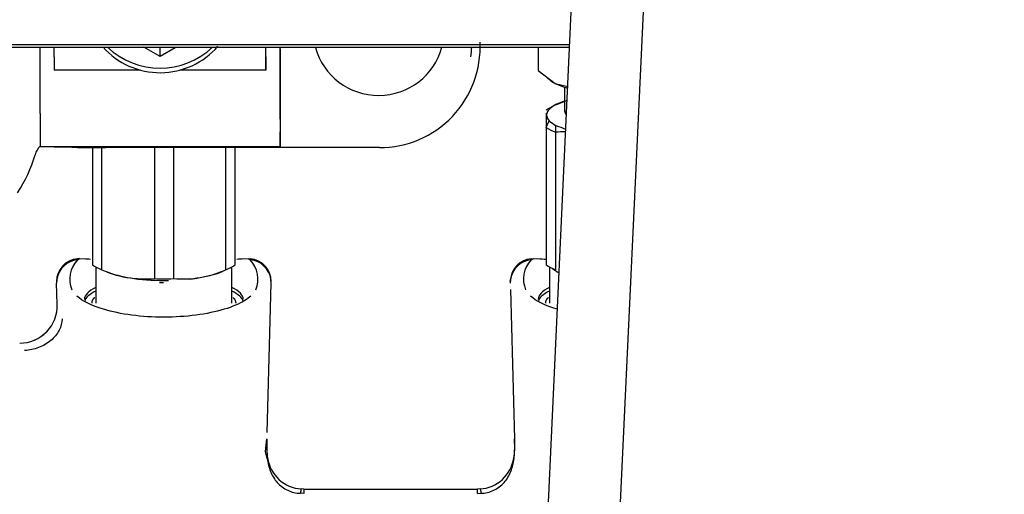
# Model space of a CAD drawing. Units: inches. Extents: x 0 to 17, y 0 to 11.
# Drawn here: x 5.1 to 5.4, y 6.4 to 6.6 of the extents above; entities that cross this region are included whole.
import ezdxf
from ezdxf import colors
from ezdxf.entities.mleader import LeaderData, LeaderLine
from ezdxf.enums import TextEntityAlignment as Align
from ezdxf.math import Vec2, Vec3

# ---------------------------------------------------------------- set-up
doc = ezdxf.new("R2010")
doc.units = ezdxf.units.IN
doc.header["$MEASUREMENT"] = 0
for name, color, linetype in [('16MQ_02_27', 7, 'Continuous'), ('28H1532_02_27', 7, 'Continuous'), ('34451136', 7, 'Continuous'), ('400-03900(DEFAUL', 7, 'Continuous'), ('8943_02_27', 7, 'Continuous'), ('Default', 7, 'Continuous')]:
    doc.layers.add(name, color=color, linetype=linetype)
doc.styles.add('SEACAD_Arial', font='arial.ttf')
doc.dimstyles.new('Outline', dxfattribs={"dimtxt": 0.125, "dimasz": 0.25, "dimexe": 0.0625, "dimexo": 0.0625, "dimgap": 0.03125, "dimtad": 0, "dimtih": 1, "dimtoh": 1, "dimlfac": 16.12903225806452, "dimzin": 4, "dimdsep": 46, "dimtxsty": 'SEACAD_Arial', "dimblk1": '_SE_FILLED', "dimblk2": '_SE_FILLED', "dimsah": 1, "dimcen": 0.0625, "dimadec": 0, "dimazin": 0, "dimtfac": 1, "dimtdec": 1, "dimtofl": 0, "dimtmove": 0, "dimatfit": 3, "dimfxl": 1, "dimtolj": 1, "dimtzin": 4, "dimarcsym": 0})

# ---------------------------------------------------------------- blocks, each defined once
blk = doc.blocks.new('_SE_FILLED')
at = {"color": 0}
blk.add_line((0, 0), (-1, 0), dxfattribs=at)
blk.add_solid([(0, 0), (-1, -0.1665), (-1, 0.1665), (0, 0)], dxfattribs=at)
blk = doc.blocks.new('SE1')
at = {"layer": '16MQ_02_27', "color": 7, "linetype": 'Continuous', "lineweight": 30}
for p, q in [((5.236210332832163, 6.579072239692125), (5.236210332832163, 6.571564143476457)), ((5.236210332832163, 6.571564143476456), (5.241701793211099, 6.567366109009045)), ((5.241701793211098, 6.567366109009041), (5.245764333530719, 6.566315507261786)), ((5.244753639918756, 6.56614379447142), (5.244753639918756, 6.558550741903767)), ((5.238803785358185, 6.558858883744023), (5.241970019674789, 6.560504555241624)), ((5.241867332781646, 6.560410278763197), (5.245410467847299, 6.561832795796484)), ((5.238803811216531, 6.557765430076913), (5.23880382876312, 6.553150266870047)), ((5.238803807278434, 6.553150279429779), (5.239755070983501, 6.555331243337426)), ((5.238803836769149, 6.553150281139692), (5.238803836769149, 6.50875566735834)), ((5.241867378303437, 6.551598882132361), (5.241969308609709, 6.553796109135473)), ((5.241867396573394, 6.507204272563385), (5.241867396573392, 6.551598885596161)), ((5.092347143855763, 6.546635946333517), (5.092347143855763, 6.50875566735834)), ((5.095410703660009, 6.507204272563385), (5.095410703660007, 6.54663508403777)), ((5.112320001374338, 6.54663629616851), (5.112320001374345, 6.504349968188015)), ((5.11844712156923, 6.546636347953649), (5.118447121283174, 6.504349968163998)), ((5.13535641869719, 6.507204272563385), (5.135356425363778, 6.546636489733171)), ((5.138419978501432, 6.50875566735834), (5.138419978699685, 6.546636517208022)), ((5.088105200538221, 6.510800338585583), (5.087497411949721, 6.510773458157197)), ((5.087817068802749, 6.510589958020872), (5.087497411949722, 6.510773458157192)), ((5.087514645543432, 6.510399898389863), (5.087817475710336, 6.510590348197364)), ((5.088105041900624, 6.510696827609853), (5.089648379236728, 6.510800327977102)), ((5.141118744111393, 6.510800328047397), (5.142662080763357, 6.510696827523946)), ((5.142661921818974, 6.510800338585583), (5.143269736268658, 6.510773455803317)), ((5.142949244586943, 6.51058981290194), (5.143252271243581, 6.510399688080527)), ((5.233954104863107, 6.510773458157196), (5.234561893451607, 6.510800338585582)), ((5.233971436446545, 6.51039979145356), (5.234274570716547, 6.510589812916879)), ((5.23456173481401, 6.510696827609853), (5.236105072150114, 6.510800327977102)), ((5.093415057241589, 6.508109200865931), (5.093415057241589, 6.496458504525823)), ((5.137352065115605, 6.496458504525823), (5.137352065115605, 6.508109200865931)), ((5.239871750154975, 6.508109200865931), (5.239871750154975, 6.496458504525858)), ((5.080831741424205, 6.504097011889364), (5.080756657851309, 6.502851978000717)), ((5.080831741424147, 6.504097011887004), (5.08075937820594, 6.503362295875715)), ((5.150010465279797, 6.502851977979991), (5.149935380933592, 6.504097011886165)), ((5.22728843433759, 6.504097011889364), (5.227213350764695, 6.502851978000717)), ((5.227216071119087, 6.503362295878707), (5.227288434337593, 6.504097011889363)), ((5.080939468848893, 6.49601979782611), (5.080756656499661, 6.502851977964549)), ((5.148739267763727, 6.454649477188582), (5.15002924155956, 6.50285920363309)), ((5.227247976141244, 6.500863413825897), (5.228537927613105, 6.452654521687373)), ((5.148199176567509, 6.44858835091517), (5.148667501551718, 6.452661906811241)), ((5.148667501551714, 6.45266190681124), (5.148574686622415, 6.449541570176591)), ((5.148667502583596, 6.452661906783633), (5.148633566320165, 6.449128358252769)), ((5.228649120148083, 6.449541532517356), (5.228556312944955, 6.452661906790541)), ((5.228556313718866, 6.452661906811241), (5.228590248950415, 6.449128358252769)), ((5.14863356632017, 6.449128358252768), (5.148574686622419, 6.449541570176589)), ((5.22846754080417, 6.446307900651797), (5.228649120148084, 6.449541532517356)), ((5.148756524117153, 6.446307942725415), (5.14819917657159, 6.448588350950658)), ((5.148881368182909, 6.446463144889779), (5.148756274466702, 6.446307900650242)), ((5.228467540804176, 6.446307900651795), (5.228342447088139, 6.446463144891221)), ((5.160560753568983, 6.435026333155704), (5.159458814205884, 6.435058861150582)), ((5.160560753568983, 6.436424108753942), (5.159771582013447, 6.436444013522505)), ((5.160560753568983, 6.436442501845149), (5.160560753568983, 6.435026333155708)), ((5.160560753568983, 6.436424108753933), (5.216663061701599, 6.436424108753933)), ((5.217452259550409, 6.436444015413776), (5.216663061701598, 6.436424108753943)), ((5.216663061701597, 6.435026333155707), (5.216663061717371, 6.436442501883972)), ((5.216663061701599, 6.435026333155704), (5.217765001064674, 6.435058861150582))]:
    blk.add_line(p, q, dxfattribs=at)
for centre, radius, start, end in [((5.251296258321611, 6.541466592694972), 0.02119965022745261, 108.0312838908808, 116.0991492016135), ((5.245522189038017, 6.561284959980063), 0.008288923898895269, 225.9119610497622, 244.6194962849493), ((5.247056418396009, 6.565646299534269), 0.01497518173492887, 236.5585580993653, 249.7261230789998), ((5.244721927998606, 6.516995643765478), 0.03472077118169502, 89.45026957041456, 94.71583196510859), ((5.257665781458637, 6.59101271732122), 0.04039130237433741, 247.1319766809282, 251.8089378202276), ((5.088128579442622, 6.503431014644763), 0.007369521635679391, 94.91315345780203, 180.5342751683505), ((5.088131554777109, 6.503051441686432), 0.007374312987426223, 94.79933112111131, 171.848824913395), ((5.09406644159555, 6.504169524388719), 0.009041268654732025, 136.4407725388926, 202.5108630803272), ((5.088603075702593, 6.508903497308671), 0.001861004783751136, 105.5219415025262, 114.9810943758734), ((5.142162769625072, 6.508899535653061), 0.001865161973864824, 65.03469120105771, 74.47331679944183), ((5.136700980613224, 6.504169641464538), 0.009040910011957384, 337.4855371285429, 43.5599452504564), ((5.142634607787297, 6.503050364342852), 0.007375415894265807, 8.158402664256412, 85.19420281906069), ((5.142638594051846, 6.503431061040954), 0.007369470933483678, 359.465360423404, 85.08700987534152), ((5.234585272354498, 6.503431014644243), 0.00736952163606807, 94.91315344576583, 180.5342736256768), ((5.234588247621711, 6.503051441936002), 0.007374312883954732, 94.79940305273725, 171.8488267570983), ((5.240523158742496, 6.504169525760222), 0.00904129156695867, 136.4409280982653, 202.5108123134907), ((5.235060426210445, 6.508901463999466), 0.001863139913471935, 105.5246932819535, 114.9743621369119), ((5.10949766039678, 6.539143698788593), 0.03490801194137646, 246.2000130723979, 274.6374718805023), ((5.12133738995491, 6.538741283878023), 0.03451255205771515, 265.1961136638282, 293.9664018755496), ((5.090051508072657, 6.503057582162319), 0.009297124712071166, 178.1217916723938, 181.2671888003047), ((5.140715412751908, 6.503057591244505), 0.009297325838856552, 358.7327827251792, 1.878111683838668), ((5.06888437209339, 6.49559448724022), 0.01206264368406138, 269.7665561376505, 2.045149217343809), ((5.068890424619318, 6.495562926542699), 0.01205770296915396, 269.8109417375017, 2.171480581621591), ((5.164166667054078, 6.449228443028537), 0.01553342316976676, 180.3691700697901, 190.2545945836825), ((5.160473140634844, 6.448134647611868), 0.01171166554862815, 188.2053399286609, 266.5657808179095), ((5.21675058752106, 6.448134742572942), 0.01171176532562415, 273.4347452347248, 351.7942611401888), ((5.213021764393831, 6.449231732889044), 0.01556882775690839, 349.7566733901182, 359.6195614652423)]:
    blk.add_arc(centre, radius, start, end, dxfattribs=at)
for centre, major_axis, ratio, start_param, end_param in [((5.261840254092003, 6.570727379469216), (0.02318897637795183, 1.08399728388598e-15), 0.2923717047226996, 3.394160742230616, 3.660322172070942), ((5.261840254092006, 6.570727379469212), (-0.02318897637795345, 1.08399728388598e-15), 0.2923717047226873, 0.5187295184812992, 0.8034890429922623), ((5.261840254091983, 6.558550741903768), (0.01708661417323297, 0), 0.2923717047227197, 3.141592653589793, 3.40458415116422), ((5.115383561178604, 6.514632394399288), (-0.04530914361953725, -5.419986419429898e-16), 0.1027611517747791, 0.9667336029056095, 1.021311948543607), ((5.115383561178591, 6.514632394399287), (0.04530914361951124, -8.129979629144847e-16), 0.1027611517747932, -1.024610468289822, -0.9667335763283136), ((5.26184025409199, 6.514632394399288), (-0.04530914361953725, -5.419986419429898e-16), 0.1027611517747791, 0.9667336029055855, 1.039935513543814), ((5.115383561178666, 6.511609971733711), (-0.0250196850394386, -1.625995925828969e-15), 0.2923717047222365, 0.4008447421689167, 0.6463528090263909), ((5.115383561178597, 6.510464425592114), (0.02294488188976396, 0), 0.2923717047227107, 3.790583837119598, 4.776153803964823), ((5.115383561178597, 6.510464425592114), (0.02294488188976396, 0), 0.2923717047227107, 5.085551332492349, 5.725125838515856), ((5.115383561178597, 6.511609971733718), (0.0250196850393676, -8.671978271087837e-15), 0.2923717047228525, -0.6463528090269683, -0.4008447421691441), ((5.261840254092053, 6.511609971733711), (-0.0250196850394386, -1.625995925828969e-15), 0.2923717047222365, 0.4008447421688262, 0.6463528090262729), ((5.261840254091983, 6.509530710712276), (0.02196850393700817, 0), 0.292371704722712, 3.443864844188989, 3.678210285056216), ((5.115383561178604, 6.511609971733743), (0.02501968490410695, -1.000014594316913e-11), 0.2923717076870712, 4.589634947072192, 4.835143026691973), ((5.115383561178597, 6.497625845994354), (0.02562992125984241, 0), 0.292371704722712, 2.600493127632656, 3.141592653589793), ((5.115383561178597, 6.496458702394547), (0.02562992125984241, 0), 0.292371704722712, 2.600493127632656, 3.063600815620626), ((5.115383561178597, 6.509530710712276), (0.02196850393700817, 0), 0.292371704722712, 4.648624156804619, 4.707587574348471), ((5.115383561178597, 6.497625845994354), (0.02562992125984241, 0), 0.292371704722712, 0, 0.5410995259571373), ((5.115383561178597, 6.496458702394547), (0.02562992125984241, 0), 0.292371704722712, 0.07799090868222613, 0.5410995259571373), ((5.261840254091983, 6.497625845994354), (0.02562992125984241, 0), 0.292371704722712, 2.600493127632656, 3.141592653589793), ((5.261840254091983, 6.496458702394547), (0.02562992125984241, 0), 0.292371704722712, 2.600493127632656, 3.063603445918197)]:
    blk.add_ellipse(centre, major_axis=major_axis, ratio=ratio, start_param=start_param, end_param=end_param, dxfattribs=at)
for points, degree, knots in [([(5.241969984498115, 6.560504601685818), (5.241201601356879, 6.560115961110668), (5.240572449242204, 6.559706186263726), (5.239602327199646, 6.558860387253593), (5.239258987932428, 6.558419942381475), (5.238884505252249, 6.557540321224791), (5.23884747090939, 6.55709756255068), (5.23901794789962, 6.556428988303586), (5.239113066523855, 6.556205819422757), (5.239377601806815, 6.555765426346276), (5.239547181033236, 6.555547295362693), (5.239755063593393, 6.555331261675005)], 3, [0, 0, 0, 0, 0.25, 0.25, 0.5, 0.5, 0.75, 0.75, 0.875, 0.875, 1, 1, 1, 1]), ([(5.143488904960977, 6.498703906185002), (5.142951792007444, 6.498216674593134), (5.142306512846491, 6.497741670249931), (5.139804520806492, 6.496205955149012), (5.137537322578897, 6.495246026693912), (5.129426071368298, 6.49281793473883), (5.122484739462755, 6.4918952665313), (5.11182257044052, 6.491896145536654), (5.108359094376901, 6.492118242701697), (5.10169299180182, 6.492992448417334), (5.098638246879842, 6.493626828538361), (5.092053938529392, 6.495598287033959), (5.0890779829524, 6.497077547164443), (5.087280107938984, 6.498707593164041)], 3, [0.07132651221205871, 0.07132651221205871, 0.07132651221205871, 0.07132651221205871, 0.1249999999999979, 0.1249999999999979, 0.2499999999999959, 0.2499999999999959, 0.499999999999994, 0.499999999999994, 0.6249999999999954, 0.6249999999999954, 0.749999999999997, 0.749999999999997, 0.9289991804691249, 0.9289991804691249, 0.9289991804691249, 0.9289991804691249]), ([(5.092194791710344, 6.496458603460185), (5.092194791710341, 6.497080535361507), (5.092581919673487, 6.497692364590399), (5.092770845405505, 6.497990948769127), (5.09304901155055, 6.498282196518887)], 2, [0, 0, 0, 0.0625, 0.0625, 0.0912874014034325, 0.0912874014034325, 0.0912874014034325]), ([(5.137718105587759, 6.498282189714079), (5.137996067821638, 6.497991093337223), (5.138185202683709, 6.497692364590399), (5.138572330646856, 6.497080915965725), (5.138572330646851, 6.496458603460185)], 2, [0.9087306144713578, 0.9087306144713578, 0.9087306144713578, 0.9375, 0.9375, 1, 1, 1]), ([(5.238651484623718, 6.496458603460198), (5.238651484623727, 6.497080535361517), (5.239038612586873, 6.497692364590399), (5.2392275383189, 6.497990948769137), (5.239505704463928, 6.498282196518885)], 2, [0, 0, 0, 0.0625, 0.0625, 0.09128740140206061, 0.09128740140206061, 0.09128740140206061]), ([(5.08256794642991, 6.491392319738159), (5.082523285187826, 6.490134095035998), (5.081848577104931, 6.487593244254434), (5.079106627298861, 6.484199346791606), (5.075041473861565, 6.481850868474278), (5.071952937809616, 6.481217104766197), (5.070414014309428, 6.481139443814909)], 3, [0, 0, 0, 0, 0.2499965288981668, 0.4999999910474968, 0.7500034499448266, 1, 1, 1, 1]), ([(5.148756399291806, 6.446307921688477), (5.148849019560115, 6.445585673673778), (5.148983691155412, 6.444849555899436), (5.149336403756129, 6.443436246724035), (5.149554425816504, 6.44275920001875), (5.150353296452415, 6.440791955336184), (5.151079067587935, 6.439565141528561), (5.152947475236028, 6.437470263561656), (5.154090395633695, 6.436602200128431), (5.15664654103627, 6.435415755664576), (5.158059914510718, 6.435097552324577), (5.159458814205779, 6.435058861357513)], 3, [0, 0, 0, 0, 0.1249999999999966, 0.1249999999999966, 0.2499999999999932, 0.2499999999999932, 0.4999999999999954, 0.4999999999999954, 0.7499999999999977, 0.7499999999999977, 1, 1, 1, 1]), ([(5.217765001064708, 6.43505886135751), (5.219163899171639, 6.435097552282993), (5.220577270569097, 6.435415728325558), (5.223133410860439, 6.436602220537378), (5.224276330864887, 6.437470355431983), (5.226144747079658, 6.43956522917863), (5.226870530701218, 6.440791968163674), (5.227669383680512, 6.442759193360294), (5.227887393971393, 6.443436248923567), (5.228240109605705, 6.444849561993431), (5.228374795793492, 6.44558567430876), (5.228467415980028, 6.446307921680641)], 3, [0, 0, 0, 0, 0.2500000000000021, 0.2500000000000021, 0.5000000000000041, 0.5000000000000041, 0.7500000000000062, 0.7500000000000062, 0.8750000000000031, 0.8750000000000031, 1, 1, 1, 1]), ([(5.159771582014067, 6.436444013521943), (5.15973375744378, 6.436511981110892), (5.159685446345219, 6.436424222564781), (5.159577467641499, 6.435945833907947), (5.159517795635948, 6.435555199221909), (5.159458814205779, 6.435058861357513)], 3, [0, 0, 0, 0, 0.5, 0.5, 1, 1, 1, 1]), ([(5.217452259455427, 6.436444015327), (5.217490079088877, 6.436511982054268), (5.217538385654948, 6.43642422340455), (5.217646355949793, 6.435945834235482), (5.217706024052806, 6.435555199293279), (5.217765001064708, 6.43505886135751)], 3, [0, 0, 0, 0, 0.5, 0.5, 1, 1, 1, 1])]:
    blk.add_open_spline(points, degree=degree, knots=knots, dxfattribs=at)
blk.add_open_spline([(5.242330834458756, 6.494454492687635), (5.238481593468803, 6.49561273851953), (5.23552589596999, 6.497085507469754), (5.233736800852382, 6.498707593164029)], degree=3, dxfattribs=at)
at = {"layer": '28H1532_02_27', "color": 7, "linetype": 'Continuous', "lineweight": 30}
blk.add_ellipse((5.184729587494892, 6.584252340866898), major_axis=(-0.02107999999924738, -1.781554698603672e-07), ratio=0.9848077530122021, start_param=0.2582939150068526, end_param=2.889380048665397, dxfattribs=at)
at = {"layer": '34451136', "color": 7, "linetype": 'Continuous', "lineweight": 30}
for p, q in [((5.174336976974063, 5.036579621006693), (5.357343917018364, 8.955978253622208)), ((5.197561673521731, 5.035495199378007), (5.380568613566032, 8.954893831993523))]:
    blk.add_line(p, q, dxfattribs=at)
at = {"layer": '400-03900(DEFAUL', "color": 7, "linetype": 'Continuous', "lineweight": 30}
for p, q in [((4.581451024566001, 6.579863403888862), (5.246397182543252, 6.579869023613506)), ((4.581451031299212, 6.579066706049756), (5.246359982629468, 6.579072325459951))]:
    blk.add_line(p, q, dxfattribs=at)
at = {"layer": '8943_02_27', "color": 7, "linetype": 'Continuous', "lineweight": 30}
for p, q in [((5.075413032183279, 6.557697532565372), (5.075412767931948, 6.579070880717)), ((5.079989230521038, 6.575962587631734), (5.079989165975427, 6.57907091939396)), ((5.11416227235725, 6.576063108348691), (5.108870308615798, 6.579071163479992)), ((5.11416227235725, 6.576063108348691), (5.114161930321791, 6.578738392690616)), ((5.119006227720567, 6.578816804717404), (5.114162272357247, 6.576063108348691)), ((5.148335687182579, 6.575964230776916), (5.148335622659094, 6.579071497017069)), ((5.152913032147704, 6.55769939577464), (5.15291276791131, 6.579071535700345)), ((5.152913134204116, 6.55577972702492), (5.152912846233723, 6.579071535701006)), ((5.152912937272678, 6.578473935397874), (5.152913135246267, 6.562461306799636)), ((5.10774277098675, 6.571661723390151), (5.07998940128097, 6.571661056160013)), ((5.14833585794251, 6.571662699305195), (5.120582325362517, 6.571662032071141)), ((5.152913135246265, 6.562461306799637), (5.1529132491078, 6.557736688218996)), ((5.152913240038311, 6.55579791846119), (5.152913313557965, 6.550534148239149)), ((5.075413399858657, 6.546944096054538), (5.152913399823081, 6.546945959263806)), ((5.080072142207168, 6.546797480760647), (5.084407310457506, 6.546884301493677)), ((5.089404459519026, 6.546637086082526), (5.091116296252166, 6.546636423060606)), ((5.091116296252166, 6.546636423060605), (5.096205246014671, 6.546634836294539)), ((5.096205496157554, 6.546634068312468), (5.096683879660402, 6.546636164021426)), ((5.18494959043725, 6.546636909990073), (5.096683879660405, 6.546636164021423))]:
    blk.add_line(p, q, dxfattribs=at)
for centre, radius, start, end in [((5.184993818200069, 6.579130481947152), 0.03249360205678287, 269.922013418984, 2.809891719081725), ((5.184927977374909, 6.580344569036241), 0.02986968994871282, 351.4695543964031, 357.5398065004259), ((5.079483494329449, 6.542797980738977), 0.005900925231585737, 132.8388575814717, 164.7250778130234), ((5.090141790794254, 6.618616182216767), 0.07196073183316425, 265.4293091869671, 269.4129197698598), ((5.079256433990849, 5.254573773722624), 1.292196923037403, 89.24846761345646, 89.52976062981156), ((5.029724012036783, 6.557136768208644), 0.04588395813597144, 326.8680555737041, 343.822146851919)]:
    blk.add_arc(centre, radius, start, end, dxfattribs=at)
for centre, major_axis, ratio, start_param, end_param in [((5.114162066686784, 6.594848953535746), (0.02440944861940314, 3.120751239806522e-06), 0.9845846326337321, 3.857639187212527, 5.581176453755266), ((5.114161875640344, 6.596343253428253), (0.02440944861940314, 3.120751239806522e-06), 0.9845846326337321, 3.943366780076985, 5.481168644439565), ((5.148335295017553, 6.594849775108343), (-5.574956860808751e-07, 0.02318897637125029), 1.844134312310278e-05, 3.154395864492797, 3.964051324039453), ((5.152912066668996, 6.594849885140386), (-7.358943065589928e-07, 0.03060944881005682), 1.844133901006659e-05, 4.147885400356792, 4.17495931241905), ((5.079989312398083, 6.575322173392089), (-8.802563467287495e-08, 0.003661417321776803), 1.84413427749531e-05, 1.394983149282805, 3.154395865164401), ((5.148335769059622, 6.575323816537271), (-8.802563521487358e-08, 0.003661417321776803), 1.844134277649557e-05, 1.394983150388785, 3.154395856998166), ((5.152913260213301, 6.560110692004061), (1.918958836627472e-07, -0.007981889761474124), 1.844134176371336e-05, 4.147885334873077, 5.283206138929667), ((5.075413231436275, 6.553949607863538), (-1.68422381553046e-07, 0.007005511808999081), 1.844134316851231e-05, 1.006292637133651, 3.141592655646686), ((5.1529132314007, 6.553951471072805), (-1.684223810110474e-07, 0.007005511808999623), 1.844134198758874e-05, 1.006292675611641, 4.383111436099504)]:
    blk.add_ellipse(centre, major_axis=major_axis, ratio=ratio, start_param=start_param, end_param=end_param, dxfattribs=at)
blk = doc.blocks.new('DMBLK43')
at = {"layer": 'Default', "linetype": 'Continuous', "lineweight": 15}
for points in [[(1.051197546333464, 9.031450558928817), (1.134530878659698, 9.031450558928817), (1.092864212496581, 9.281450555907519)], [(1.051197546333464, 4.60244451946729), (1.092864212496581, 4.352444522488589), (1.134530878659698, 4.60244451946729)]]:
    blk.add_hatch(color=7, dxfattribs=at).paths.add_polyline_path(points)
at = {"layer": 'Default', "color": 7, "linetype": 'Continuous', "lineweight": 15}
for p, q in [((5.575340475319807, 9.281450555907519), (1.030364213251906, 9.28145055590752)), ((1.092864212496581, 7.035697579037546), (1.092864212496581, 9.281450555907519)), ((1.092864212496581, 4.352444522488589), (1.092864212496581, 6.410697625373107)), ((1.585640475319809, 4.352444522488589), (1.030364213251905, 4.352444522488589))]:
    blk.add_line(p, q, dxfattribs=at)
at = {"layer": 'Default', "color": 7, "linetype": 'Continuous', "lineweight": 15, "style": 'SEACAD_Arial'}
for s, p in [('79.50', (0.823842473366146, 6.973197572339053)), ('[', (0.7124294298878852, 6.785697572339053)), (']', (1.424385951627015, 6.785697572339053)), ('2019,3', (0.823842473366146, 6.785697572339053)), ('APPROX.', (0.7069946472791894, 6.598197572339053))]:
    blk.add_text(s, height=0.125, dxfattribs=at).set_placement(p, align=Align.TOP_LEFT)
blk = doc.blocks.new('_DOT')
at = {"color": 0, "linetype": 'ByBlock', "lineweight": -2}
blk.add_line((-0.5, 0), (-1, 0), dxfattribs=at)
at = {"color": 0, "linetype": 'ByBlock', "const_width": 0.5}
blk.add_lwpolyline([(-0.25, 0, 1), (0.25, 0, 1)], format="xyb", close=True, dxfattribs=at)

msp = doc.modelspace()

# ---------------------------------------------------------------- block references
at = {"layer": 'Default'}
msp.add_blockref('SE1', (0, 0), dxfattribs=at)

# ---------------------------------------------------------------- dimensions: what is measured, and where the dimension line sits
at = {"layer": 'Default', "color": 7, "linetype": 'Continuous', "lineweight": 15}
dim = msp.add_linear_dim(base=(1.092864212496581, 9.281450555907519), p1=(1.648140474564485, 4.352444522488589), p2=(5.637840474564483, 9.281450555907519), angle=90, text='\\A1;<>\\XAPPROX.', dimstyle='Outline', override={"dimpost": '\\X'}, dxfattribs=at)
dim.commit()
dim.dimension.update_dxf_attribs({"geometry": 'DMBLK43', "text_midpoint": (1.092864212496581, 6.816947572339052), "dimtype": 160})

# ---------------------------------------------------------------- leaders
ml = msp.add_multileader_mtext('Standard', dxfattribs=at)
ml.set_content('{\\pxsm0.9;\\fMicrosoft Sans Serif|b0||i0||c0|p34;\\W1.;19440\\P}', color=256)
ml.set_leader_properties()
ml.set_arrow_properties(name='DOT')
ml.build(insert=Vec2(0, 0))
ml.multileader.update_dxf_attribs({"leader_type": 0, "dogleg_length": 0, "arrow_head_size": 0.188})
ctx = ml.context
ctx.base_point, ctx.char_height, ctx.arrow_head_size, ctx.landing_gap_size = Vec3(10.09605436823083, 10.4425974148767), 0.188, 0.188, 0.09399999999999999
ctx.text_align_type = 1
notes = []
notes.append((ctx, [(0, (0, 0, 0), (0, 0), (1, 0), 1, [])]))
ctx.mtext.insert, ctx.mtext.alignment = Vec3(10.53075236823083, 10.5381954148767), 2
ml = msp.add_multileader_mtext('Standard', dxfattribs=at)
ml.set_content('{\\pxsm0.9;\\fHelvetica-Narrow|b0||i0||c0|p34;\\W1.;1\\P}', color=256)
ml.set_leader_properties()
ml.set_arrow_properties(name='DOT')
ml.build(insert=Vec2(0, 0))
ml.multileader.update_dxf_attribs({"leader_type": 0, "dogleg_length": 0, "arrow_head_size": 0.09})
ctx = ml.context
ctx.base_point, ctx.char_height, ctx.arrow_head_size, ctx.landing_gap_size = Vec3(11.98775529695125, 10.39316555225942), 0.09, 0.09, 0.045
notes.append((ctx, [(0, (0, 0, 0), (0, 0), (1, 0), 1, [])]))
ctx.mtext.insert = Vec3(12.07775529695125, 10.43816555225942)
ml = msp.add_multileader_mtext('Standard', dxfattribs=at)
ml.set_content('{\\pxsm0.9;\\fHelvetica-Narrow|b0||i0||c0|p34;\\W1.;1\\P}', color=256)
ml.set_leader_properties()
ml.set_arrow_properties(name='DOT')
ml.build(insert=Vec2(0, 0))
ml.multileader.update_dxf_attribs({"leader_type": 0, "dogleg_length": 0, "arrow_head_size": 0.09})
ctx = ml.context
ctx.base_point, ctx.char_height, ctx.arrow_head_size, ctx.landing_gap_size = Vec3(11.63151391857093, 10.39031562123238), 0.09, 0.09, 0.045
notes.append((ctx, [(0, (0, 0, 0), (0, 0), (1, 0), 1, [])]))
ctx.mtext.insert = Vec3(11.72151391857093, 10.43531562123238)
ml = msp.add_multileader_mtext('Standard', dxfattribs=at)
ml.set_content('{\\pxsm0.9;\\fArial|b0||i0||c0|p34;\\W1.;DISCHARGE:\\P8.00 NOMINAL WITH 8 HOLES\\P.88/[22,2] DIA EQUALLY SPACED\\PON A 11.75/[298,5] DIA B.C.\\P}', color=256)
ml.set_leader_properties()
ml.set_arrow_properties(name='_SE_FILLED')
ml.build(insert=Vec2(0, 0))
ml.multileader.update_dxf_attribs({"dogleg_length": 0.5195602334316923, "arrow_head_size": 0.25})
ctx = ml.context
ctx.base_point, ctx.char_height, ctx.arrow_head_size, ctx.landing_gap_size = Vec3(3.177128689400228, 10.14381482569509), 0.125, 0.25, 0.0625
ctx.text_align_type = 2
notes.append((ctx, [(0, (1, 1, 0), (6.510313922831919, 10.11631482569509), (-1, 0), 0.5195602334316923, [(0, [(7.410807826717841, 6.234860547747322)], 0, [])])]))
ctx.mtext.insert, ctx.mtext.alignment = Vec3(5.928253689400227, 10.19612732569509), 3
for ctx, leaders in notes:
    for number, flags, end, landing, length, lines in leaders:
        leader = LeaderData()
        leader.index, (leader.has_last_leader_line, leader.has_dogleg_vector, leader.attachment_direction) = number, flags
        leader.last_leader_point, leader.dogleg_vector, leader.dogleg_length = Vec3(end), Vec3(landing), length
        for number, points, colour, breaks in lines:
            line = LeaderLine()
            line.index, line.vertices, line.color, line.breaks = number, Vec3.list(points), colors.encode_raw_color(colour), breaks
            leader.lines.append(line)
        ctx.leaders.append(leader)

doc.saveas('drawing.dxf')
